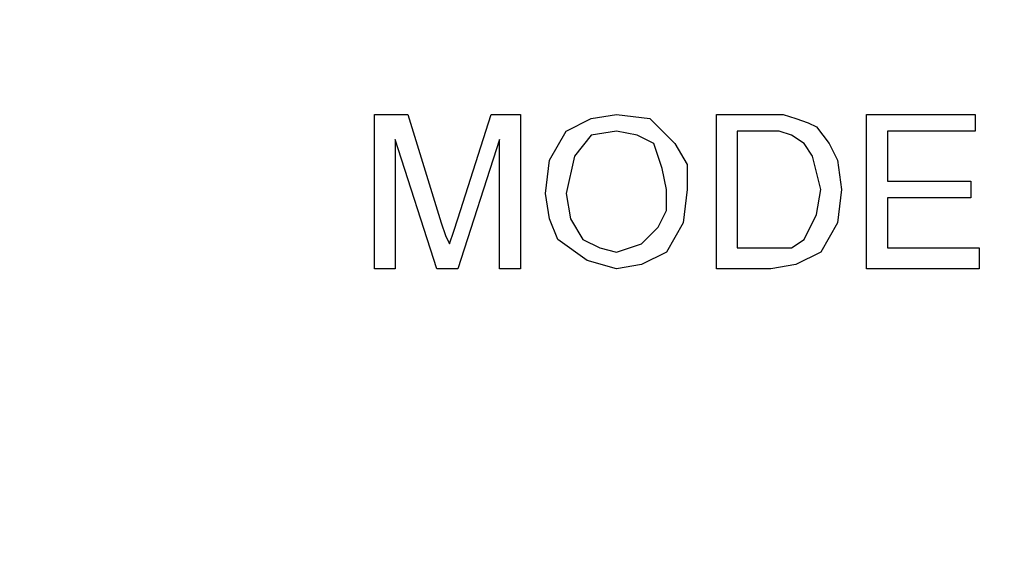
# Model space of a CAD drawing. Units: inches. Extents: x -5.2 to 5.1, y -3.9 to 4.
# Drawn here: x -4.7 to -4.3, y -0.2 to -0.1 of the extents above; entities that cross this region are included whole.
import ezdxf

# ---------------------------------------------------------------- set-up
doc = ezdxf.new("R2010")
doc.units = ezdxf.units.IN
doc.header["$MEASUREMENT"] = 0
doc.layers.add('Layer 1', color=7, linetype='Continuous')

msp = doc.modelspace()

# ---------------------------------------------------------------- linework, layer by layer
at = {"layer": 'Layer 1', "lineweight": 25}
for points, knots in [([(-4.13472, 0.4375), (-4.13472, 0.4375), (-4.06111, 0.43333), (-4.06111, 0.43333), (-4.06111, 0.43333), (-4.06111, 0.43333), (-3.99028, 0.42361), (-3.99028, 0.42361), (-3.99028, 0.42361), (-3.99028, 0.42361), (-3.91944, 0.40556), (-3.91944, 0.40556), (-3.91944, 0.40556), (-3.91944, 0.40556), (-3.85139, 0.38194), (-3.85139, 0.38194), (-3.85139, 0.38194), (-3.85139, 0.38194), (-3.78611, 0.35139), (-3.78611, 0.35139), (-3.78611, 0.35139), (-3.78611, 0.35139), (-3.72361, 0.31389), (-3.72361, 0.31389), (-3.72361, 0.31389), (-3.72361, 0.31389), (-3.66389, 0.27222), (-3.66389, 0.27222), (-3.66389, 0.27222), (-3.66389, 0.27222), (-3.60972, 0.22361), (-3.60972, 0.22361), (-3.60972, 0.22361), (-3.60972, 0.22361), (-3.56111, 0.17083), (-3.56111, 0.17083), (-3.56111, 0.17083), (-3.56111, 0.17083), (-3.51667, 0.1125), (-3.51667, 0.1125), (-3.51667, 0.1125), (-3.51667, 0.1125), (-3.47917, 0.05139), (-3.47917, 0.05139), (-3.47917, 0.05139), (-3.47917, 0.05139), (-3.44722, -0.01389), (-3.44722, -0.01389), (-3.44722, -0.01389), (-3.44722, -0.01389), (-3.42083, -0.08194), (-3.42083, -0.08194), (-3.42083, -0.08194), (-3.42083, -0.08194), (-3.40139, -0.15139), (-3.40139, -0.15139), (-3.40139, -0.15139), (-3.40139, -0.15139), (-3.39028, -0.22222), (-3.39028, -0.22222), (-3.39028, -0.22222), (-3.39028, -0.22222), (-3.38472, -0.29444), (-3.38472, -0.29444), (-3.38472, -0.29444), (-3.38472, -0.29444), (-3.38611, -0.36667), (-3.38611, -0.36667), (-3.38611, -0.36667), (-3.38611, -0.36667), (-3.39444, -0.43889), (-3.39444, -0.43889), (-3.39444, -0.43889), (-3.39444, -0.43889), (-3.41111, -0.50972), (-3.41111, -0.50972), (-3.41111, -0.50972), (-3.41111, -0.50972), (-3.43333, -0.57917), (-3.43333, -0.57917), (-3.43333, -0.57917), (-3.43333, -0.57917), (-3.4625, -0.64583), (-3.4625, -0.64583), (-3.4625, -0.64583), (-3.4625, -0.64583), (-3.49722, -0.70833), (-3.49722, -0.70833), (-3.49722, -0.70833), (-3.49722, -0.70833), (-3.53889, -0.76806), (-3.53889, -0.76806), (-3.53889, -0.76806), (-3.53889, -0.76806), (-3.58472, -0.82361), (-3.58472, -0.82361), (-3.58472, -0.82361), (-3.58472, -0.82361), (-3.6375, -0.875), (-3.6375, -0.875), (-3.6375, -0.875), (-3.6375, -0.875), (-3.69306, -0.91944), (-3.69306, -0.91944), (-3.69306, -0.91944), (-3.69306, -0.91944), (-3.75417, -0.95972), (-3.75417, -0.95972), (-3.75417, -0.95972), (-3.75417, -0.95972), (-3.81806, -0.99306), (-3.81806, -0.99306), (-3.81806, -0.99306), (-3.81806, -0.99306), (-3.88472, -1.02083), (-3.88472, -1.02083), (-3.88472, -1.02083), (-3.88472, -1.02083), (-3.95417, -1.04167), (-3.95417, -1.04167), (-3.95417, -1.04167), (-3.95417, -1.04167), (-4.02639, -1.05556), (-4.02639, -1.05556), (-4.02639, -1.05556), (-4.02639, -1.05556), (-4.09861, -1.0625), (-4.09861, -1.0625), (-4.09861, -1.0625), (-4.09861, -1.0625), (-4.17083, -1.0625), (-4.17083, -1.0625), (-4.17083, -1.0625), (-4.17083, -1.0625), (-4.24306, -1.05556), (-4.24306, -1.05556), (-4.24306, -1.05556), (-4.24306, -1.05556), (-4.31389, -1.04167), (-4.31389, -1.04167), (-4.31389, -1.04167), (-4.31389, -1.04167), (-4.38333, -1.02083), (-4.38333, -1.02083), (-4.38333, -1.02083), (-4.38333, -1.02083), (-4.45, -0.99306), (-4.45, -0.99306), (-4.45, -0.99306), (-4.45, -0.99306), (-4.51389, -0.95972), (-4.51389, -0.95972), (-4.51389, -0.95972), (-4.51389, -0.95972), (-4.575, -0.91944), (-4.575, -0.91944), (-4.575, -0.91944), (-4.575, -0.91944), (-4.63194, -0.875), (-4.63194, -0.875), (-4.63194, -0.875), (-4.63194, -0.875), (-4.68333, -0.82361), (-4.68333, -0.82361), (-4.68333, -0.82361), (-4.68333, -0.82361), (-4.73056, -0.76806), (-4.73056, -0.76806), (-4.73056, -0.76806), (-4.73056, -0.76806), (-4.77083, -0.70833), (-4.77083, -0.70833), (-4.77083, -0.70833), (-4.77083, -0.70833), (-4.80694, -0.64583), (-4.80694, -0.64583), (-4.80694, -0.64583), (-4.80694, -0.64583), (-4.83611, -0.57917), (-4.83611, -0.57917), (-4.83611, -0.57917), (-4.83611, -0.57917), (-4.85833, -0.50972), (-4.85833, -0.50972), (-4.85833, -0.50972), (-4.85833, -0.50972), (-4.87361, -0.43889), (-4.87361, -0.43889), (-4.87361, -0.43889), (-4.87361, -0.43889), (-4.88194, -0.36667), (-4.88194, -0.36667), (-4.88194, -0.36667), (-4.88194, -0.36667), (-4.88333, -0.29444), (-4.88333, -0.29444), (-4.88333, -0.29444), (-4.88333, -0.29444), (-4.87917, -0.22222), (-4.87917, -0.22222), (-4.87917, -0.22222), (-4.87917, -0.22222), (-4.86667, -0.15139), (-4.86667, -0.15139), (-4.86667, -0.15139), (-4.86667, -0.15139), (-4.84722, -0.08194), (-4.84722, -0.08194), (-4.84722, -0.08194), (-4.84722, -0.08194), (-4.82222, -0.01389), (-4.82222, -0.01389), (-4.82222, -0.01389), (-4.82222, -0.01389), (-4.79028, 0.05139), (-4.79028, 0.05139), (-4.79028, 0.05139), (-4.79028, 0.05139), (-4.75139, 0.1125), (-4.75139, 0.1125), (-4.75139, 0.1125), (-4.75139, 0.1125), (-4.70694, 0.17083), (-4.70694, 0.17083), (-4.70694, 0.17083), (-4.70694, 0.17083), (-4.65833, 0.22361), (-4.65833, 0.22361), (-4.65833, 0.22361), (-4.65833, 0.22361), (-4.60417, 0.27222), (-4.60417, 0.27222), (-4.60417, 0.27222), (-4.60417, 0.27222), (-4.54583, 0.31389), (-4.54583, 0.31389), (-4.54583, 0.31389), (-4.54583, 0.31389), (-4.48333, 0.35139), (-4.48333, 0.35139), (-4.48333, 0.35139), (-4.48333, 0.35139), (-4.41667, 0.38194), (-4.41667, 0.38194), (-4.41667, 0.38194), (-4.41667, 0.38194), (-4.34861, 0.40556), (-4.34861, 0.40556), (-4.34861, 0.40556), (-4.34861, 0.40556), (-4.27778, 0.42361), (-4.27778, 0.42361), (-4.27778, 0.42361), (-4.27778, 0.42361), (-4.20694, 0.43333), (-4.20694, 0.43333), (-4.20694, 0.43333), (-4.20694, 0.43333), (-4.13472, 0.4375), (-4.13472, 0.4375)], [0, 0, 0, 0, 0.015152, 0.015152, 0.015152, 0.015152, 0.030303, 0.030303, 0.030303, 0.030303, 0.045455, 0.045455, 0.045455, 0.045455, 0.060606, 0.060606, 0.060606, 0.060606, 0.075758, 0.075758, 0.075758, 0.075758, 0.090909, 0.090909, 0.090909, 0.090909, 0.106061, 0.106061, 0.106061, 0.106061, 0.121212, 0.121212, 0.121212, 0.121212, 0.136364, 0.136364, 0.136364, 0.136364, 0.151515, 0.151515, 0.151515, 0.151515, 0.166667, 0.166667, 0.166667, 0.166667, 0.181818, 0.181818, 0.181818, 0.181818, 0.19697, 0.19697, 0.19697, 0.19697, 0.212121, 0.212121, 0.212121, 0.212121, 0.227273, 0.227273, 0.227273, 0.227273, 0.242424, 0.242424, 0.242424, 0.242424, 0.257576, 0.257576, 0.257576, 0.257576, 0.272727, 0.272727, 0.272727, 0.272727, 0.287879, 0.287879, 0.287879, 0.287879, 0.30303, 0.30303, 0.30303, 0.30303, 0.318182, 0.318182, 0.318182, 0.318182, 0.333333, 0.333333, 0.333333, 0.333333, 0.348485, 0.348485, 0.348485, 0.348485, 0.363636, 0.363636, 0.363636, 0.363636, 0.378788, 0.378788, 0.378788, 0.378788, 0.393939, 0.393939, 0.393939, 0.393939, 0.409091, 0.409091, 0.409091, 0.409091, 0.424242, 0.424242, 0.424242, 0.424242, 0.439394, 0.439394, 0.439394, 0.439394, 0.454545, 0.454545, 0.454545, 0.454545, 0.469697, 0.469697, 0.469697, 0.469697, 0.484848, 0.484848, 0.484848, 0.484848, 0.5, 0.5, 0.5, 0.5, 0.515152, 0.515152, 0.515152, 0.515152, 0.530303, 0.530303, 0.530303, 0.530303, 0.545455, 0.545455, 0.545455, 0.545455, 0.560606, 0.560606, 0.560606, 0.560606, 0.575758, 0.575758, 0.575758, 0.575758, 0.590909, 0.590909, 0.590909, 0.590909, 0.606061, 0.606061, 0.606061, 0.606061, 0.621212, 0.621212, 0.621212, 0.621212, 0.636364, 0.636364, 0.636364, 0.636364, 0.651515, 0.651515, 0.651515, 0.651515, 0.666667, 0.666667, 0.666667, 0.666667, 0.681818, 0.681818, 0.681818, 0.681818, 0.69697, 0.69697, 0.69697, 0.69697, 0.712121, 0.712121, 0.712121, 0.712121, 0.727273, 0.727273, 0.727273, 0.727273, 0.742424, 0.742424, 0.742424, 0.742424, 0.757576, 0.757576, 0.757576, 0.757576, 0.772727, 0.772727, 0.772727, 0.772727, 0.787879, 0.787879, 0.787879, 0.787879, 0.80303, 0.80303, 0.80303, 0.80303, 0.818182, 0.818182, 0.818182, 0.818182, 0.833333, 0.833333, 0.833333, 0.833333, 0.848485, 0.848485, 0.848485, 0.848485, 0.863636, 0.863636, 0.863636, 0.863636, 0.878788, 0.878788, 0.878788, 0.878788, 0.893939, 0.893939, 0.893939, 0.893939, 0.909091, 0.909091, 0.909091, 0.909091, 0.924242, 0.924242, 0.924242, 0.924242, 0.939394, 0.939394, 0.939394, 0.939394, 0.954545, 0.954545, 0.954545, 0.954545, 0.969697, 0.969697, 0.969697, 0.969697, 1, 1, 1, 1]), ([(-3.32222, -0.3125), (-3.32222, -0.3125), (-3.325, -0.3875), (-3.325, -0.3875), (-3.325, -0.3875), (-3.325, -0.3875), (-3.33611, -0.4625), (-3.33611, -0.4625), (-3.33611, -0.4625), (-3.33611, -0.4625), (-3.35278, -0.53472), (-3.35278, -0.53472), (-3.35278, -0.53472), (-3.35278, -0.53472), (-3.37639, -0.60694), (-3.37639, -0.60694), (-3.37639, -0.60694), (-3.37639, -0.60694), (-3.40694, -0.675), (-3.40694, -0.675), (-3.40694, -0.675), (-3.40694, -0.675), (-3.44306, -0.74028), (-3.44306, -0.74028), (-3.44306, -0.74028), (-3.44306, -0.74028), (-3.48611, -0.80278), (-3.48611, -0.80278), (-3.48611, -0.80278), (-3.48611, -0.80278), (-3.53333, -0.85972), (-3.53333, -0.85972), (-3.53333, -0.85972), (-3.53333, -0.85972), (-3.58611, -0.91389), (-3.58611, -0.91389), (-3.58611, -0.91389), (-3.58611, -0.91389), (-3.64444, -0.96111), (-3.64444, -0.96111), (-3.64444, -0.96111), (-3.64444, -0.96111), (-3.70694, -1.00417), (-3.70694, -1.00417), (-3.70694, -1.00417), (-3.70694, -1.00417), (-3.77222, -1.04028), (-3.77222, -1.04028), (-3.77222, -1.04028), (-3.77222, -1.04028), (-3.84028, -1.07083), (-3.84028, -1.07083), (-3.84028, -1.07083), (-3.84028, -1.07083), (-3.9125, -1.09444), (-3.9125, -1.09444), (-3.9125, -1.09444), (-3.9125, -1.09444), (-3.98472, -1.11111), (-3.98472, -1.11111), (-3.98472, -1.11111), (-3.98472, -1.11111), (-4.05972, -1.12222), (-4.05972, -1.12222), (-4.05972, -1.12222), (-4.05972, -1.12222), (-4.13472, -1.125), (-4.13472, -1.125), (-4.13472, -1.125), (-4.13472, -1.125), (-4.20972, -1.12222), (-4.20972, -1.12222), (-4.20972, -1.12222), (-4.20972, -1.12222), (-4.28333, -1.11111), (-4.28333, -1.11111), (-4.28333, -1.11111), (-4.28333, -1.11111), (-4.35694, -1.09444), (-4.35694, -1.09444), (-4.35694, -1.09444), (-4.35694, -1.09444), (-4.42778, -1.07083), (-4.42778, -1.07083), (-4.42778, -1.07083), (-4.42778, -1.07083), (-4.49583, -1.04028), (-4.49583, -1.04028), (-4.49583, -1.04028), (-4.49583, -1.04028), (-4.5625, -1.00417), (-4.5625, -1.00417), (-4.5625, -1.00417), (-4.5625, -1.00417), (-4.62361, -0.96111), (-4.62361, -0.96111), (-4.62361, -0.96111), (-4.62361, -0.96111), (-4.68194, -0.91389), (-4.68194, -0.91389), (-4.68194, -0.91389), (-4.68194, -0.91389), (-4.73472, -0.85972), (-4.73472, -0.85972), (-4.73472, -0.85972), (-4.73472, -0.85972), (-4.78194, -0.80278), (-4.78194, -0.80278), (-4.78194, -0.80278), (-4.78194, -0.80278), (-4.825, -0.74028), (-4.825, -0.74028), (-4.825, -0.74028), (-4.825, -0.74028), (-4.86111, -0.675), (-4.86111, -0.675), (-4.86111, -0.675), (-4.86111, -0.675), (-4.89167, -0.60694), (-4.89167, -0.60694), (-4.89167, -0.60694), (-4.89167, -0.60694), (-4.91528, -0.53472), (-4.91528, -0.53472), (-4.91528, -0.53472), (-4.91528, -0.53472), (-4.93333, -0.4625), (-4.93333, -0.4625), (-4.93333, -0.4625), (-4.93333, -0.4625), (-4.94306, -0.3875), (-4.94306, -0.3875), (-4.94306, -0.3875), (-4.94306, -0.3875), (-4.94722, -0.3125), (-4.94722, -0.3125), (-4.94722, -0.3125), (-4.94722, -0.3125), (-4.94306, -0.2375), (-4.94306, -0.2375), (-4.94306, -0.2375), (-4.94306, -0.2375), (-4.93333, -0.16389), (-4.93333, -0.16389), (-4.93333, -0.16389), (-4.93333, -0.16389), (-4.91528, -0.09028), (-4.91528, -0.09028), (-4.91528, -0.09028), (-4.91528, -0.09028), (-4.89167, -0.01944), (-4.89167, -0.01944), (-4.89167, -0.01944), (-4.89167, -0.01944), (-4.86111, 0.04861), (-4.86111, 0.04861), (-4.86111, 0.04861), (-4.86111, 0.04861), (-4.825, 0.11528), (-4.825, 0.11528), (-4.825, 0.11528), (-4.825, 0.11528), (-4.78194, 0.17639), (-4.78194, 0.17639), (-4.78194, 0.17639), (-4.78194, 0.17639), (-4.73472, 0.23472), (-4.73472, 0.23472), (-4.73472, 0.23472), (-4.73472, 0.23472), (-4.68194, 0.2875), (-4.68194, 0.2875), (-4.68194, 0.2875), (-4.68194, 0.2875), (-4.62361, 0.33472), (-4.62361, 0.33472), (-4.62361, 0.33472), (-4.62361, 0.33472), (-4.5625, 0.37778), (-4.5625, 0.37778), (-4.5625, 0.37778), (-4.5625, 0.37778), (-4.50972, 0.40833), (-4.50972, 0.40833)], [0, 0, 0, 0, 0.021277, 0.021277, 0.021277, 0.021277, 0.042553, 0.042553, 0.042553, 0.042553, 0.06383, 0.06383, 0.06383, 0.06383, 0.085106, 0.085106, 0.085106, 0.085106, 0.106383, 0.106383, 0.106383, 0.106383, 0.12766, 0.12766, 0.12766, 0.12766, 0.148936, 0.148936, 0.148936, 0.148936, 0.170213, 0.170213, 0.170213, 0.170213, 0.191489, 0.191489, 0.191489, 0.191489, 0.212766, 0.212766, 0.212766, 0.212766, 0.234043, 0.234043, 0.234043, 0.234043, 0.255319, 0.255319, 0.255319, 0.255319, 0.276596, 0.276596, 0.276596, 0.276596, 0.297872, 0.297872, 0.297872, 0.297872, 0.319149, 0.319149, 0.319149, 0.319149, 0.340426, 0.340426, 0.340426, 0.340426, 0.361702, 0.361702, 0.361702, 0.361702, 0.382979, 0.382979, 0.382979, 0.382979, 0.404255, 0.404255, 0.404255, 0.404255, 0.425532, 0.425532, 0.425532, 0.425532, 0.446809, 0.446809, 0.446809, 0.446809, 0.468085, 0.468085, 0.468085, 0.468085, 0.489362, 0.489362, 0.489362, 0.489362, 0.510638, 0.510638, 0.510638, 0.510638, 0.531915, 0.531915, 0.531915, 0.531915, 0.553191, 0.553191, 0.553191, 0.553191, 0.574468, 0.574468, 0.574468, 0.574468, 0.595745, 0.595745, 0.595745, 0.595745, 0.617021, 0.617021, 0.617021, 0.617021, 0.638298, 0.638298, 0.638298, 0.638298, 0.659574, 0.659574, 0.659574, 0.659574, 0.680851, 0.680851, 0.680851, 0.680851, 0.702128, 0.702128, 0.702128, 0.702128, 0.723404, 0.723404, 0.723404, 0.723404, 0.744681, 0.744681, 0.744681, 0.744681, 0.765957, 0.765957, 0.765957, 0.765957, 0.787234, 0.787234, 0.787234, 0.787234, 0.808511, 0.808511, 0.808511, 0.808511, 0.829787, 0.829787, 0.829787, 0.829787, 0.851064, 0.851064, 0.851064, 0.851064, 0.87234, 0.87234, 0.87234, 0.87234, 0.893617, 0.893617, 0.893617, 0.893617, 0.914894, 0.914894, 0.914894, 0.914894, 0.93617, 0.93617, 0.93617, 0.93617, 0.957447, 0.957447, 0.957447, 0.957447, 1, 1, 1, 1]), ([(-4.49306, -0.10833), (-4.49306, -0.10833), (-4.49167, -0.09722), (-4.49167, -0.09722), (-4.49167, -0.09722), (-4.49167, -0.09722), (-4.48611, -0.0875), (-4.48611, -0.0875), (-4.48611, -0.0875), (-4.48611, -0.0875), (-4.47778, -0.08333), (-4.47778, -0.08333), (-4.47778, -0.08333), (-4.47778, -0.08333), (-4.46944, -0.08194), (-4.46944, -0.08194)], [0, 0, 0, 0, 0.2, 0.2, 0.2, 0.2, 0.4, 0.4, 0.4, 0.4, 0.6, 0.6, 0.6, 0.6, 1, 1, 1, 1]), ([(-4.49306, -0.10833), (-4.49306, -0.10833), (-4.49167, -0.09722), (-4.49167, -0.09722), (-4.49167, -0.09722), (-4.49167, -0.09722), (-4.48611, -0.0875), (-4.48611, -0.0875), (-4.48611, -0.0875), (-4.48611, -0.0875), (-4.47778, -0.08333), (-4.47778, -0.08333), (-4.47778, -0.08333), (-4.47778, -0.08333), (-4.46944, -0.08194), (-4.46944, -0.08194)], [0, 0, 0, 0, 0.2, 0.2, 0.2, 0.2, 0.4, 0.4, 0.4, 0.4, 0.6, 0.6, 0.6, 0.6, 1, 1, 1, 1]), ([(-4.46944, -0.08194), (-4.46944, -0.08194), (-4.45833, -0.08333), (-4.45833, -0.08333), (-4.45833, -0.08333), (-4.45833, -0.08333), (-4.45, -0.09167), (-4.45, -0.09167), (-4.45, -0.09167), (-4.45, -0.09167), (-4.44583, -0.09861), (-4.44583, -0.09861), (-4.44583, -0.09861), (-4.44583, -0.09861), (-4.44583, -0.10694), (-4.44583, -0.10694)], [0, 0, 0, 0, 0.2, 0.2, 0.2, 0.2, 0.4, 0.4, 0.4, 0.4, 0.6, 0.6, 0.6, 0.6, 1, 1, 1, 1]), ([(-4.46944, -0.08194), (-4.46944, -0.08194), (-4.45833, -0.08333), (-4.45833, -0.08333), (-4.45833, -0.08333), (-4.45833, -0.08333), (-4.45, -0.09167), (-4.45, -0.09167), (-4.45, -0.09167), (-4.45, -0.09167), (-4.44583, -0.09861), (-4.44583, -0.09861), (-4.44583, -0.09861), (-4.44583, -0.09861), (-4.44583, -0.10694), (-4.44583, -0.10694)], [0, 0, 0, 0, 0.2, 0.2, 0.2, 0.2, 0.4, 0.4, 0.4, 0.4, 0.6, 0.6, 0.6, 0.6, 1, 1, 1, 1]), ([(-4.41944, -0.08194), (-4.41944, -0.08194), (-4.41389, -0.08194), (-4.41389, -0.08194), (-4.41389, -0.08194), (-4.41389, -0.08194), (-4.40972, -0.08333), (-4.40972, -0.08333)], [0, 0, 0, 0, 0.333333, 0.333333, 0.333333, 0.333333, 1, 1, 1, 1]), ([(-4.41944, -0.08194), (-4.41944, -0.08194), (-4.41389, -0.08194), (-4.41389, -0.08194), (-4.41389, -0.08194), (-4.41389, -0.08194), (-4.40972, -0.08333), (-4.40972, -0.08333)], [0, 0, 0, 0, 0.333333, 0.333333, 0.333333, 0.333333, 1, 1, 1, 1]), ([(-4.40972, -0.08333), (-4.40972, -0.08333), (-4.40556, -0.08472), (-4.40556, -0.08472), (-4.40556, -0.08472), (-4.40556, -0.08472), (-4.40278, -0.08611), (-4.40278, -0.08611)], [0, 0, 0, 0, 0.333333, 0.333333, 0.333333, 0.333333, 1, 1, 1, 1]), ([(-4.40972, -0.08333), (-4.40972, -0.08333), (-4.40556, -0.08472), (-4.40556, -0.08472), (-4.40556, -0.08472), (-4.40556, -0.08472), (-4.40278, -0.08611), (-4.40278, -0.08611)], [0, 0, 0, 0, 0.333333, 0.333333, 0.333333, 0.333333, 1, 1, 1, 1]), ([(-4.46944, -0.0875), (-4.46944, -0.0875), (-4.47778, -0.08889), (-4.47778, -0.08889), (-4.47778, -0.08889), (-4.47778, -0.08889), (-4.48333, -0.09583), (-4.48333, -0.09583), (-4.48333, -0.09583), (-4.48333, -0.09583), (-4.48611, -0.10833), (-4.48611, -0.10833)], [0, 0, 0, 0, 0.25, 0.25, 0.25, 0.25, 0.5, 0.5, 0.5, 0.5, 1, 1, 1, 1]), ([(-4.46944, -0.0875), (-4.46944, -0.0875), (-4.47778, -0.08889), (-4.47778, -0.08889), (-4.47778, -0.08889), (-4.47778, -0.08889), (-4.48333, -0.09583), (-4.48333, -0.09583), (-4.48333, -0.09583), (-4.48333, -0.09583), (-4.48611, -0.10833), (-4.48611, -0.10833)], [0, 0, 0, 0, 0.25, 0.25, 0.25, 0.25, 0.5, 0.5, 0.5, 0.5, 1, 1, 1, 1]), ([(-4.45278, -0.10694), (-4.45278, -0.10694), (-4.45417, -0.1), (-4.45417, -0.1), (-4.45417, -0.1), (-4.45417, -0.1), (-4.45694, -0.09167), (-4.45694, -0.09167), (-4.45694, -0.09167), (-4.45694, -0.09167), (-4.4625, -0.08889), (-4.4625, -0.08889), (-4.4625, -0.08889), (-4.4625, -0.08889), (-4.46944, -0.0875), (-4.46944, -0.0875)], [0, 0, 0, 0, 0.2, 0.2, 0.2, 0.2, 0.4, 0.4, 0.4, 0.4, 0.6, 0.6, 0.6, 0.6, 1, 1, 1, 1]), ([(-4.45278, -0.10694), (-4.45278, -0.10694), (-4.45417, -0.1), (-4.45417, -0.1), (-4.45417, -0.1), (-4.45417, -0.1), (-4.45694, -0.09167), (-4.45694, -0.09167), (-4.45694, -0.09167), (-4.45694, -0.09167), (-4.4625, -0.08889), (-4.4625, -0.08889), (-4.4625, -0.08889), (-4.4625, -0.08889), (-4.46944, -0.0875), (-4.46944, -0.0875)], [0, 0, 0, 0, 0.2, 0.2, 0.2, 0.2, 0.4, 0.4, 0.4, 0.4, 0.6, 0.6, 0.6, 0.6, 1, 1, 1, 1]), ([(-4.41111, -0.08889), (-4.41111, -0.08889), (-4.41528, -0.0875), (-4.41528, -0.0875), (-4.41528, -0.0875), (-4.41528, -0.0875), (-4.41944, -0.0875), (-4.41944, -0.0875)], [0, 0, 0, 0, 0.333333, 0.333333, 0.333333, 0.333333, 1, 1, 1, 1]), ([(-4.41111, -0.08889), (-4.41111, -0.08889), (-4.41528, -0.0875), (-4.41528, -0.0875), (-4.41528, -0.0875), (-4.41528, -0.0875), (-4.41944, -0.0875), (-4.41944, -0.0875)], [0, 0, 0, 0, 0.333333, 0.333333, 0.333333, 0.333333, 1, 1, 1, 1]), ([(-4.40278, -0.08611), (-4.40278, -0.08611), (-4.39861, -0.09167), (-4.39861, -0.09167), (-4.39861, -0.09167), (-4.39861, -0.09167), (-4.39583, -0.09722), (-4.39583, -0.09722), (-4.39583, -0.09722), (-4.39583, -0.09722), (-4.39444, -0.10694), (-4.39444, -0.10694)], [0, 0, 0, 0, 0.25, 0.25, 0.25, 0.25, 0.5, 0.5, 0.5, 0.5, 1, 1, 1, 1]), ([(-4.40278, -0.08611), (-4.40278, -0.08611), (-4.39861, -0.09167), (-4.39861, -0.09167), (-4.39861, -0.09167), (-4.39861, -0.09167), (-4.39583, -0.09722), (-4.39583, -0.09722), (-4.39583, -0.09722), (-4.39583, -0.09722), (-4.39444, -0.10694), (-4.39444, -0.10694)], [0, 0, 0, 0, 0.25, 0.25, 0.25, 0.25, 0.5, 0.5, 0.5, 0.5, 1, 1, 1, 1]), ([(-4.40139, -0.10694), (-4.40139, -0.10694), (-4.40417, -0.09583), (-4.40417, -0.09583), (-4.40417, -0.09583), (-4.40417, -0.09583), (-4.40694, -0.09167), (-4.40694, -0.09167), (-4.40694, -0.09167), (-4.40694, -0.09167), (-4.41111, -0.08889), (-4.41111, -0.08889)], [0, 0, 0, 0, 0.25, 0.25, 0.25, 0.25, 0.5, 0.5, 0.5, 0.5, 1, 1, 1, 1]), ([(-4.40139, -0.10694), (-4.40139, -0.10694), (-4.40417, -0.09583), (-4.40417, -0.09583), (-4.40417, -0.09583), (-4.40417, -0.09583), (-4.40694, -0.09167), (-4.40694, -0.09167), (-4.40694, -0.09167), (-4.40694, -0.09167), (-4.41111, -0.08889), (-4.41111, -0.08889)], [0, 0, 0, 0, 0.25, 0.25, 0.25, 0.25, 0.5, 0.5, 0.5, 0.5, 1, 1, 1, 1]), ([(-4.44583, -0.10694), (-4.44583, -0.10694), (-4.44722, -0.11806), (-4.44722, -0.11806), (-4.44722, -0.11806), (-4.44722, -0.11806), (-4.45278, -0.12778), (-4.45278, -0.12778), (-4.45278, -0.12778), (-4.45278, -0.12778), (-4.46111, -0.13194), (-4.46111, -0.13194), (-4.46111, -0.13194), (-4.46111, -0.13194), (-4.46944, -0.13333), (-4.46944, -0.13333)], [0, 0, 0, 0, 0.2, 0.2, 0.2, 0.2, 0.4, 0.4, 0.4, 0.4, 0.6, 0.6, 0.6, 0.6, 1, 1, 1, 1]), ([(-4.46944, -0.12778), (-4.46944, -0.12778), (-4.46111, -0.125), (-4.46111, -0.125), (-4.46111, -0.125), (-4.46111, -0.125), (-4.45556, -0.11944), (-4.45556, -0.11944), (-4.45556, -0.11944), (-4.45556, -0.11944), (-4.45278, -0.11389), (-4.45278, -0.11389), (-4.45278, -0.11389), (-4.45278, -0.11389), (-4.45278, -0.10694), (-4.45278, -0.10694)], [0, 0, 0, 0, 0.2, 0.2, 0.2, 0.2, 0.4, 0.4, 0.4, 0.4, 0.6, 0.6, 0.6, 0.6, 1, 1, 1, 1]), ([(-4.46944, -0.12778), (-4.46944, -0.12778), (-4.46111, -0.125), (-4.46111, -0.125), (-4.46111, -0.125), (-4.46111, -0.125), (-4.45556, -0.11944), (-4.45556, -0.11944), (-4.45556, -0.11944), (-4.45556, -0.11944), (-4.45278, -0.11389), (-4.45278, -0.11389), (-4.45278, -0.11389), (-4.45278, -0.11389), (-4.45278, -0.10694), (-4.45278, -0.10694)], [0, 0, 0, 0, 0.2, 0.2, 0.2, 0.2, 0.4, 0.4, 0.4, 0.4, 0.6, 0.6, 0.6, 0.6, 1, 1, 1, 1]), ([(-4.44583, -0.10694), (-4.44583, -0.10694), (-4.44722, -0.11806), (-4.44722, -0.11806), (-4.44722, -0.11806), (-4.44722, -0.11806), (-4.45278, -0.12778), (-4.45278, -0.12778), (-4.45278, -0.12778), (-4.45278, -0.12778), (-4.46111, -0.13194), (-4.46111, -0.13194), (-4.46111, -0.13194), (-4.46111, -0.13194), (-4.46944, -0.13333), (-4.46944, -0.13333)], [0, 0, 0, 0, 0.2, 0.2, 0.2, 0.2, 0.4, 0.4, 0.4, 0.4, 0.6, 0.6, 0.6, 0.6, 1, 1, 1, 1]), ([(-4.39444, -0.10694), (-4.39444, -0.10694), (-4.39583, -0.11806), (-4.39583, -0.11806), (-4.39583, -0.11806), (-4.39583, -0.11806), (-4.40139, -0.12778), (-4.40139, -0.12778), (-4.40139, -0.12778), (-4.40139, -0.12778), (-4.40972, -0.13194), (-4.40972, -0.13194), (-4.40972, -0.13194), (-4.40972, -0.13194), (-4.41806, -0.13333), (-4.41806, -0.13333)], [0, 0, 0, 0, 0.2, 0.2, 0.2, 0.2, 0.4, 0.4, 0.4, 0.4, 0.6, 0.6, 0.6, 0.6, 1, 1, 1, 1]), ([(-4.39444, -0.10694), (-4.39444, -0.10694), (-4.39583, -0.11806), (-4.39583, -0.11806), (-4.39583, -0.11806), (-4.39583, -0.11806), (-4.40139, -0.12778), (-4.40139, -0.12778), (-4.40139, -0.12778), (-4.40139, -0.12778), (-4.40972, -0.13194), (-4.40972, -0.13194), (-4.40972, -0.13194), (-4.40972, -0.13194), (-4.41806, -0.13333), (-4.41806, -0.13333)], [0, 0, 0, 0, 0.2, 0.2, 0.2, 0.2, 0.4, 0.4, 0.4, 0.4, 0.6, 0.6, 0.6, 0.6, 1, 1, 1, 1]), ([(-4.40694, -0.12361), (-4.40694, -0.12361), (-4.40278, -0.11528), (-4.40278, -0.11528), (-4.40278, -0.11528), (-4.40278, -0.11528), (-4.40139, -0.10694), (-4.40139, -0.10694)], [0, 0, 0, 0, 0.333333, 0.333333, 0.333333, 0.333333, 1, 1, 1, 1]), ([(-4.40694, -0.12361), (-4.40694, -0.12361), (-4.40278, -0.11528), (-4.40278, -0.11528), (-4.40278, -0.11528), (-4.40278, -0.11528), (-4.40139, -0.10694), (-4.40139, -0.10694)], [0, 0, 0, 0, 0.333333, 0.333333, 0.333333, 0.333333, 1, 1, 1, 1]), ([(-4.46944, -0.13333), (-4.46944, -0.13333), (-4.47917, -0.13056), (-4.47917, -0.13056), (-4.47917, -0.13056), (-4.47917, -0.13056), (-4.48889, -0.12361), (-4.48889, -0.12361), (-4.48889, -0.12361), (-4.48889, -0.12361), (-4.49167, -0.11667), (-4.49167, -0.11667), (-4.49167, -0.11667), (-4.49167, -0.11667), (-4.49306, -0.10833), (-4.49306, -0.10833)], [0, 0, 0, 0, 0.2, 0.2, 0.2, 0.2, 0.4, 0.4, 0.4, 0.4, 0.6, 0.6, 0.6, 0.6, 1, 1, 1, 1]), ([(-4.46944, -0.13333), (-4.46944, -0.13333), (-4.47917, -0.13056), (-4.47917, -0.13056), (-4.47917, -0.13056), (-4.47917, -0.13056), (-4.48889, -0.12361), (-4.48889, -0.12361), (-4.48889, -0.12361), (-4.48889, -0.12361), (-4.49167, -0.11667), (-4.49167, -0.11667), (-4.49167, -0.11667), (-4.49167, -0.11667), (-4.49306, -0.10833), (-4.49306, -0.10833)], [0, 0, 0, 0, 0.2, 0.2, 0.2, 0.2, 0.4, 0.4, 0.4, 0.4, 0.6, 0.6, 0.6, 0.6, 1, 1, 1, 1]), ([(-4.48611, -0.10833), (-4.48611, -0.10833), (-4.48472, -0.11667), (-4.48472, -0.11667), (-4.48472, -0.11667), (-4.48472, -0.11667), (-4.48056, -0.12361), (-4.48056, -0.12361), (-4.48056, -0.12361), (-4.48056, -0.12361), (-4.475, -0.12639), (-4.475, -0.12639), (-4.475, -0.12639), (-4.475, -0.12639), (-4.46944, -0.12778), (-4.46944, -0.12778)], [0, 0, 0, 0, 0.2, 0.2, 0.2, 0.2, 0.4, 0.4, 0.4, 0.4, 0.6, 0.6, 0.6, 0.6, 1, 1, 1, 1]), ([(-4.48611, -0.10833), (-4.48611, -0.10833), (-4.48472, -0.11667), (-4.48472, -0.11667), (-4.48472, -0.11667), (-4.48472, -0.11667), (-4.48056, -0.12361), (-4.48056, -0.12361), (-4.48056, -0.12361), (-4.48056, -0.12361), (-4.475, -0.12639), (-4.475, -0.12639), (-4.475, -0.12639), (-4.475, -0.12639), (-4.46944, -0.12778), (-4.46944, -0.12778)], [0, 0, 0, 0, 0.2, 0.2, 0.2, 0.2, 0.4, 0.4, 0.4, 0.4, 0.6, 0.6, 0.6, 0.6, 1, 1, 1, 1]), ([(-4.525, -0.125), (-4.525, -0.125), (-4.52361, -0.12083), (-4.52361, -0.12083), (-4.52361, -0.12083), (-4.52361, -0.12083), (-4.52222, -0.11667), (-4.52222, -0.11667)], [0, 0, 0, 0, 0.333333, 0.333333, 0.333333, 0.333333, 1, 1, 1, 1]), ([(-4.525, -0.125), (-4.525, -0.125), (-4.52361, -0.12083), (-4.52361, -0.12083), (-4.52361, -0.12083), (-4.52361, -0.12083), (-4.52222, -0.11667), (-4.52222, -0.11667)], [0, 0, 0, 0, 0.333333, 0.333333, 0.333333, 0.333333, 1, 1, 1, 1]), ([(-4.52778, -0.11806), (-4.52778, -0.11806), (-4.52639, -0.12222), (-4.52639, -0.12222), (-4.52639, -0.12222), (-4.52639, -0.12222), (-4.525, -0.125), (-4.525, -0.125)], [0, 0, 0, 0, 0.333333, 0.333333, 0.333333, 0.333333, 1, 1, 1, 1]), ([(-4.52778, -0.11806), (-4.52778, -0.11806), (-4.52639, -0.12222), (-4.52639, -0.12222), (-4.52639, -0.12222), (-4.52639, -0.12222), (-4.525, -0.125), (-4.525, -0.125)], [0, 0, 0, 0, 0.333333, 0.333333, 0.333333, 0.333333, 1, 1, 1, 1]), ([(-4.41806, -0.12639), (-4.41806, -0.12639), (-4.41111, -0.12639), (-4.41111, -0.12639), (-4.41111, -0.12639), (-4.41111, -0.12639), (-4.40694, -0.12361), (-4.40694, -0.12361)], [0, 0, 0, 0, 0.333333, 0.333333, 0.333333, 0.333333, 1, 1, 1, 1]), ([(-4.41806, -0.12639), (-4.41806, -0.12639), (-4.41111, -0.12639), (-4.41111, -0.12639), (-4.41111, -0.12639), (-4.41111, -0.12639), (-4.40694, -0.12361), (-4.40694, -0.12361)], [0, 0, 0, 0, 0.333333, 0.333333, 0.333333, 0.333333, 1, 1, 1, 1])]:
    msp.add_open_spline(points, degree=3, knots=knots, dxfattribs=at)
for points in [[(-4.55, -0.08194), (-4.55, -0.08194), (-4.53889, -0.08194), (-4.53889, -0.08194)], [(-4.55, -0.13333), (-4.55, -0.13333), (-4.55, -0.08194), (-4.55, -0.08194)], [(-4.53889, -0.08194), (-4.53889, -0.08194), (-4.52778, -0.11806), (-4.52778, -0.11806)], [(-4.52222, -0.11667), (-4.52222, -0.11667), (-4.51111, -0.08194), (-4.51111, -0.08194)], [(-4.51111, -0.08194), (-4.51111, -0.08194), (-4.50139, -0.08194), (-4.50139, -0.08194)], [(-4.50139, -0.08194), (-4.50139, -0.08194), (-4.50139, -0.13333), (-4.50139, -0.13333)], [(-4.43611, -0.08194), (-4.43611, -0.08194), (-4.41944, -0.08194), (-4.41944, -0.08194)], [(-4.43611, -0.13333), (-4.43611, -0.13333), (-4.43611, -0.08194), (-4.43611, -0.08194)], [(-4.38611, -0.08194), (-4.38611, -0.08194), (-4.35, -0.08194), (-4.35, -0.08194)], [(-4.38611, -0.13333), (-4.38611, -0.13333), (-4.38611, -0.08194), (-4.38611, -0.08194)], [(-4.35, -0.08194), (-4.35, -0.08194), (-4.35, -0.0875), (-4.35, -0.0875)], [(-4.41944, -0.0875), (-4.41944, -0.0875), (-4.42917, -0.0875), (-4.42917, -0.0875)], [(-4.42917, -0.0875), (-4.42917, -0.0875), (-4.42917, -0.12639), (-4.42917, -0.12639)], [(-4.37917, -0.0875), (-4.37917, -0.0875), (-4.37917, -0.10417), (-4.37917, -0.10417)], [(-4.35, -0.0875), (-4.35, -0.0875), (-4.37917, -0.0875), (-4.37917, -0.0875)], [(-4.54306, -0.09028), (-4.54306, -0.09028), (-4.54306, -0.13333), (-4.54306, -0.13333)], [(-4.52917, -0.13333), (-4.52917, -0.13333), (-4.54306, -0.09028), (-4.54306, -0.09028)], [(-4.50833, -0.09028), (-4.50833, -0.09028), (-4.52222, -0.13333), (-4.52222, -0.13333)], [(-4.50833, -0.13333), (-4.50833, -0.13333), (-4.50833, -0.09028), (-4.50833, -0.09028)], [(-4.37917, -0.10417), (-4.37917, -0.10417), (-4.35139, -0.10417), (-4.35139, -0.10417)], [(-4.35139, -0.10417), (-4.35139, -0.10417), (-4.35139, -0.10972), (-4.35139, -0.10972)], [(-4.37917, -0.10972), (-4.37917, -0.10972), (-4.37917, -0.12639), (-4.37917, -0.12639)], [(-4.35139, -0.10972), (-4.35139, -0.10972), (-4.37917, -0.10972), (-4.37917, -0.10972)], [(-4.42917, -0.12639), (-4.42917, -0.12639), (-4.41806, -0.12639), (-4.41806, -0.12639)], [(-4.37917, -0.12639), (-4.37917, -0.12639), (-4.34861, -0.12639), (-4.34861, -0.12639)], [(-4.34861, -0.12639), (-4.34861, -0.12639), (-4.34861, -0.13333), (-4.34861, -0.13333)], [(-4.54306, -0.13333), (-4.54306, -0.13333), (-4.55, -0.13333), (-4.55, -0.13333)], [(-4.52222, -0.13333), (-4.52222, -0.13333), (-4.52917, -0.13333), (-4.52917, -0.13333)], [(-4.50139, -0.13333), (-4.50139, -0.13333), (-4.50833, -0.13333), (-4.50833, -0.13333)], [(-4.41806, -0.13333), (-4.41806, -0.13333), (-4.43611, -0.13333), (-4.43611, -0.13333)], [(-4.34861, -0.13333), (-4.34861, -0.13333), (-4.38611, -0.13333), (-4.38611, -0.13333)]]:
    msp.add_open_spline(points, degree=3, dxfattribs=at)

doc.saveas('drawing.dxf')
